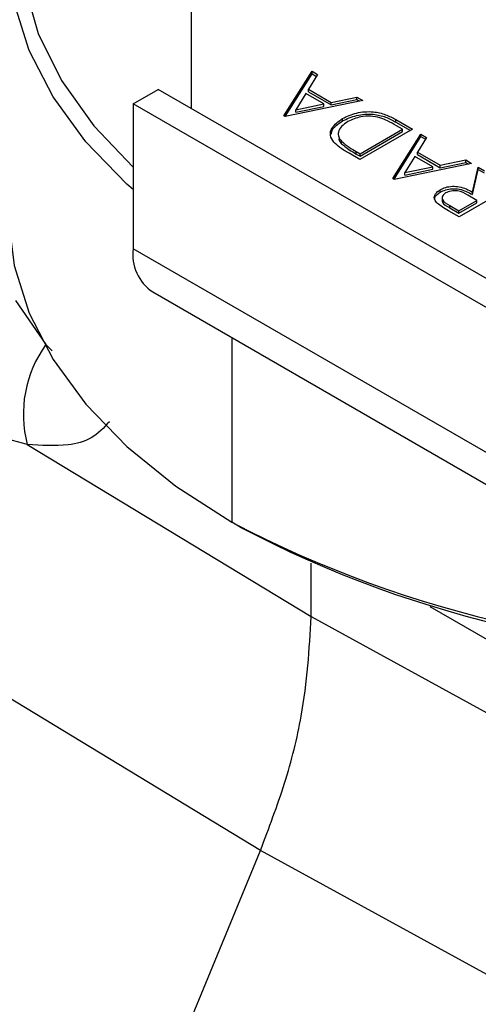
# Model space of a CAD drawing. Extents: x 1.1 to 30.6, y 2.5 to 20.2.
# Drawn here: x 28.9 to 29.1, y 19.1 to 19.4 of the extents above; entities that cross this region are included whole.
import ezdxf

# ---------------------------------------------------------------- set-up
doc = ezdxf.new("R2010")
doc.units = 0
doc.header["$MEASUREMENT"] = 0
doc.layers.get('0').update_dxf_attribs({"linetype": 'CONTINUOUS'})

msp = doc.modelspace()

# ---------------------------------------------------------------- linework, layer by layer
at = {"color": 7, "linetype": 'Continuous'}
for p, q in [((28.97585099972509, 19.37499973452224), (28.97585099972509, 19.64896038787035)), ((29.00656930241551, 19.37264849175814), (29.01590924632576, 19.38745941397876)), ((29.00694679769283, 19.37243056837317), (29.01590924632576, 19.38664287316688)), ((29.01778725113345, 19.38637526488004), (29.01477743542832, 19.38146334669678)), ((29.01590924632576, 19.38745941397876), (29.01778725113345, 19.38637526488004)), ((29.01590924632576, 19.38664287316688), (29.01590924632576, 19.38745941397876)), ((29.01590924632576, 19.38664287316688), (29.0174176509153, 19.38577208973248)), ((28.95636380496798, 19.37660683710457), (28.96471545986389, 19.38142814485155)), ((29.15680352246968, 19.27053806667091), (28.96471545986389, 19.38142814485155)), ((29.01386096908217, 19.38004383414353), (29.01049558446678, 19.37466645461389)), ((29.01984554440268, 19.37658901234894), (29.01386096908217, 19.38004383414353)), ((29.01477743542832, 19.38146334669678), (29.02231950273602, 19.37710940391633)), ((29.01477743542832, 19.3806468058849), (29.01477743542832, 19.38146334669678)), ((29.01477743542832, 19.3806468058849), (29.02231950273602, 19.37629286310445)), ((29.02231950273602, 19.37710940391633), (29.03081309247961, 19.37885560673133)), ((29.03081309247961, 19.37885560673133), (29.03276621747961, 19.37772809166866)), ((29.03081309247961, 19.37803906591945), (29.03081309247961, 19.37885560673133)), ((29.14845186757378, 19.26571675892393), (28.95636380496798, 19.37660683710457)), ((28.95636380496798, 19.37660683710457), (28.95636380496798, 19.32838592301682)), ((29.03276621747961, 19.37772809166866), (29.00699999151807, 19.3723998602315)), ((29.01049558446678, 19.37466645461389), (29.01984554440268, 19.37658901234894)), ((29.01049558446678, 19.373849913802), (29.01984554440268, 19.37577247153706)), ((29.01984554440268, 19.37577247153706), (29.01984554440268, 19.37658901234894)), ((29.02231950273602, 19.37629286310445), (29.03081309247961, 19.37803906591945)), ((29.02231950273602, 19.37629286310445), (29.02231950273602, 19.37710940391633)), ((29.03081309247961, 19.37803906591945), (29.031724816299, 19.37751273896169)), ((29.00699999151807, 19.3723998602315), (29.00656930241551, 19.37264849175814)), ((29.01049558446678, 19.373849913802), (29.01049558446678, 19.37466645461389)), ((29.02608245706131, 19.37092303873616), (29.02608245706131, 19.37173957954804)), ((29.043780774369, 19.37136952332235), (29.04934968462542, 19.36815465986162)), ((29.043780774369, 19.37055298251046), (29.043780774369, 19.37136952332235)), ((29.043780774369, 19.37055298251046), (29.04864246291015, 19.36774638945568)), ((29.04601935609978, 19.36816911518294), (29.04399611892029, 19.36933710514528)), ((29.04934968462542, 19.36815465986162), (29.03185168783055, 19.35805328132582)), ((29.03187672789464, 19.36000474970352), (29.04601935609978, 19.36816911518294)), ((29.03187672789464, 19.35918820889163), (29.04601935609978, 19.36735257437104)), ((29.0428311886302, 19.35171495042935), (29.05217113254045, 19.36652587264997)), ((29.04320868390752, 19.35149702704438), (29.05217113254045, 19.36570933183809)), ((29.04601935609978, 19.36735257437104), (29.04601935609978, 19.36816911518294)), ((29.05404913734815, 19.36544172355126), (29.05103932164302, 19.360529805368)), ((29.05217113254045, 19.36652587264997), (29.05404913734815, 19.36544172355126)), ((29.05217113254045, 19.36570933183809), (29.05217113254045, 19.36652587264997)), ((29.05217113254045, 19.36570933183809), (29.05367953713, 19.36483854840369)), ((29.02572688815106, 19.36331664865955), (29.02572688815106, 19.36413318947143)), ((29.03185168783055, 19.35805328132582), (29.02822087853567, 19.36014930291668)), ((29.03063974872798, 19.36071884257654), (29.03187672789464, 19.36000474970352)), ((29.03063974872798, 19.35990230176465), (29.03063974872798, 19.36071884257654)), ((29.03063974872798, 19.35990230176465), (29.03187672789464, 19.35918820889163)), ((29.03187672789464, 19.35918820889163), (29.03187672789464, 19.36000474970352)), ((29.05012285529687, 19.35911029281474), (29.04675747068148, 19.3537329132851)), ((29.05610743061738, 19.35565547102016), (29.05012285529687, 19.35911029281474)), ((29.05103932164302, 19.360529805368), (29.05858138895071, 19.35617586258754)), ((29.05103932164302, 19.35971326455611), (29.05103932164302, 19.360529805368)), ((29.05103932164302, 19.35971326455611), (29.05858138895071, 19.35535932177566)), ((29.0690281036943, 19.35679455033988), (29.04326187773276, 19.35146631890271)), ((29.04675747068148, 19.3537329132851), (29.05610743061738, 19.35565547102016)), ((29.05610743061738, 19.35483893020827), (29.05610743061738, 19.35565547102016)), ((29.05858138895071, 19.35617586258754), (29.0670749786943, 19.35792206540255)), ((29.05858138895071, 19.35535932177566), (29.0670749786943, 19.35710552459066)), ((29.05858138895071, 19.35535932177566), (29.05858138895071, 19.35617586258754)), ((29.0670749786943, 19.35792206540255), (29.0690281036943, 19.35679455033988)), ((29.0670749786943, 19.35710552459066), (29.0670749786943, 19.35792206540255)), ((29.0670749786943, 19.35710552459066), (29.06798670251369, 19.35657919763291)), ((29.06930263816812, 19.34724010610604), (29.07115059489889, 19.35556926224846)), ((29.07115059489889, 19.35556926224846), (29.07331405643735, 19.35432032248674)), ((29.07115059489889, 19.35475272143657), (29.07115059489889, 19.35556926224846)), ((29.04675747068148, 19.35291637247321), (29.05610743061738, 19.35483893020827)), ((29.04675747068148, 19.35291637247321), (29.04675747068148, 19.3537329132851)), ((29.06930263816812, 19.34642356529415), (29.07115059489889, 19.35475272143657)), ((29.07115059489889, 19.35475272143657), (29.07315259227959, 19.35359699294907)), ((29.04326187773276, 19.35146631890271), (29.0428311886302, 19.35171495042935)), ((29.08234350355274, 19.3491077336201), (29.06484550675786, 19.33900635508431)), ((29.0585554426553, 19.34719258838818), (29.0585554426553, 19.34800912920007)), ((29.07075996989889, 19.34443866483495), (29.06777519425786, 19.34619064977848)), ((29.06930263816812, 19.34642356529415), (29.06930263816812, 19.34724010610604)), ((29.05916448561677, 19.34539043054503), (29.05916448561677, 19.34436975453018)), ((29.06173052278351, 19.34278208501211), (29.06481045066812, 19.34100408049021)), ((29.06173052278351, 19.34196554420022), (29.06173052278351, 19.34278208501211)), ((29.06481045066812, 19.34100408049021), (29.07075996989889, 19.34443866483495)), ((29.06481045066812, 19.34018753967833), (29.07075996989889, 19.34362212402306)), ((29.07075996989889, 19.34362212402306), (29.07075996989889, 19.34443866483495)), ((29.06484550675786, 19.33900635508431), (29.06135992983479, 19.34101853581153)), ((29.06173052278351, 19.34196554420022), (29.06481045066812, 19.34018753967833)), ((29.06481045066812, 19.34018753967833), (29.06481045066812, 19.34100408049021)), ((29.14845186757378, 19.21749584483618), (28.95636380496798, 19.32838592301682)), ((28.96288813299534, 19.31396561415165), (29.15497619560113, 19.20307553597101)), ((28.91718759560759, 19.31118191348805), (28.92733389147857, 19.29646925310225)), ((28.92733389147857, 19.29646925310225), (28.92945968636687, 19.29431457275016)), ((28.98920380528993, 19.29877389990071), (28.98920380528993, 19.23729686868136)), ((28.92116777016718, 19.26322154764293), (29.01565071246029, 19.20586248330332)), ((28.99874035524975, 19.12800000854456), (28.79917670047601, 19.24915187189894)), ((28.99198769025523, 19.23568924365784), (28.98920380528993, 19.23729686868136)), ((29.01565071246029, 19.20586248330332), (29.01565071246029, 19.22365295198917)), ((29.08765501864759, 19.19043809600417), (29.05522142419034, 19.209161816923)), ((29.01565071246029, 19.20586248330332), (29.1169712634065, 19.15018659701245)), ((28.94506426279287, 18.9978196521161), (28.99874035524975, 19.12800000854456)), ((29.21274617428729, 19.01040329657401), (28.99874035524975, 19.12800000854456))]:
    msp.add_line(p, q, dxfattribs=at)
at = {"color": 7, "linetype": 'Continuous', "flags": 128}
for points in [[(28.92542408833167, 19.46470001917746), (28.92051361431115, 19.44865305114891), (28.91876802279582, 19.43238880970409), (28.92020956786379, 19.41611464329534), (28.92481987164357, 19.40003802690572), (28.93254015860871, 19.38436391700604), (28.94327200489114, 19.36929213861986), (28.95636380496799, 19.35549148004805)], [(28.95636380496799, 19.34805090194754), (28.95428095174414, 19.34991658545528), (28.94062675685912, 19.36401511508437), (28.92974228045424, 19.37889525953831), (28.92175966616408, 19.39437636553636), (28.91677582739328, 19.41027048378836), (28.91485127073351, 19.42638465080422), (28.91600936137962, 19.44252323157876), (28.9202360394631, 19.45849029471008)], [(28.91482737767785, 19.34095498524152), (28.91485127073351, 19.33894405992512), (28.91677582739328, 19.32282989290925), (28.92175966616408, 19.30693577465726), (28.92974228045424, 19.2914546686592), (28.94062675685912, 19.27657452420527), (28.95428095174414, 19.26247599457617), (28.97053909554238, 19.24933024381129), (28.98920380528993, 19.23729686868136)]]:
    msp.add_lwpolyline(points, dxfattribs=at)
at = {"color": 7, "linetype": 'Continuous'}
for centre, radius, start, end in [((28.9713460272061, 19.32647839455923), 0.01510316682054035, 172.7441704482608, 235.9436491583777), ((28.95933677976434, 19.27333835832233), 0.03948699978412349, 144.141529285502, 194.8450646898247), ((29.16445620759578, 19.57157077023951), 0.3774287294005045, 242.3329728271443, 272.7519310463055), ((29.16381318191411, 19.56127134930765), 0.3681408794241485, 242.1772123874859, 273.1610119874342)]:
    msp.add_arc(centre, radius, start, end, dxfattribs=at)
for points, knots in [([(29.02315777757414, 19.36380071708116), (29.02267803964861, 19.36456714525897), (29.02171851781598, 19.36610007507465), (29.02240573917665, 19.3690892965434), (29.02468909687431, 19.37073520582702), (29.02608245706131, 19.37173957954804)], [0, 0, 0, 0, 0.2804401262637865, 0.5609071319592196, 1, 1, 1, 1]), ([(29.02608245706131, 19.37173957954804), (29.02755002919221, 19.37243018942037), (29.03048028823766, 19.37380911028067), (29.03598044588302, 19.37424237502789), (29.04054844349882, 19.37312845948216), (29.04270097496284, 19.37195711732096), (29.043780774369, 19.37136952332235)], [0, 0, 0, 0, 0.2799825488041121, 0.5590330989049845, 0.7787926421031998, 0.9999999999999999, 0.9999999999999999, 0.9999999999999999, 0.9999999999999999]), ([(29.02608245706131, 19.37092303873616), (29.02755002919221, 19.37161364860849), (29.03048028823766, 19.37299256946879), (29.03598044588302, 19.373425834216), (29.04054844349882, 19.37231191867028), (29.04270097496284, 19.37114057650908), (29.043780774369, 19.37055298251046)], [0, 0, 0, 0, 0.2799825488041121, 0.5590330989049845, 0.7787926421031998, 0.9999999999999999, 0.9999999999999999, 0.9999999999999999, 0.9999999999999999]), ([(29.03851735289465, 19.3719795378819), (29.03749694403834, 19.37220621699044), (29.03545598612823, 19.37265960635176), (29.03142940986454, 19.37238614366008), (29.02922531636195, 19.37135799521766), (29.02788033366388, 19.37073059812017)], [0, 0, 0, 0, 0.280433753415838, 0.560906036590864, 1, 1, 1, 1]), ([(29.04399611892029, 19.36933710514528), (29.04305175718718, 19.36988622756978), (29.04136660214323, 19.37086610253817), (29.0393874063647, 19.37163953663947), (29.03851735289465, 19.3719795378819)], [0, 0, 0, 0, 0.5604005023164601, 1, 1, 1, 1]), ([(29.02230859993691, 19.36650641171401), (29.02235959111141, 19.36691892942892), (29.02256837603798, 19.36860799585379), (29.02456982126972, 19.36992652878101), (29.02608245706131, 19.37092303873616)], [0, 0, 0, 0, 0.2442282368738522, 1, 1, 1, 1]), ([(29.02788033366388, 19.37073059812017), (29.0271069747336, 19.37021946565527), (29.02556185898154, 19.36919825959946), (29.02455072686584, 19.36736315069511), (29.02460544405023, 19.36559634111833), (29.02535294759425, 19.36462107089248), (29.02572688815106, 19.36413318947143)], [0, 0, 0, 0, 0.2802060718197668, 0.5598316621709233, 0.7798046649370554, 1, 1, 1, 1]), ([(29.02822087853567, 19.36014930291668), (29.02714473991344, 19.36077233702023), (29.02522453799273, 19.36188404443188), (29.02378885906515, 19.36321546461435), (29.02315777757414, 19.36380071708116)], [0, 0, 0, 0, 0.560429926992473, 1, 1, 1, 1]), ([(29.02477401725481, 19.36496806341768), (29.02477593452345, 19.36491409653647), (29.02479667827262, 19.36433020577462), (29.02528431861589, 19.36379887263038), (29.02572688815106, 19.36331664865955)], [0, 0, 0, 0, 0.09242633166142777, 1, 1, 1, 1]), ([(29.02572688815106, 19.36413318947143), (29.02654935831406, 19.36345072204008), (29.02801927025764, 19.36223102183262), (29.02983846209012, 19.36118123486317), (29.03063974872798, 19.36071884257654)], [0, 0, 0, 0, 0.5595370298165326, 1, 1, 1, 1]), ([(29.02572688815106, 19.36331664865955), (29.02654935831406, 19.3626341812282), (29.02801927025764, 19.36141448102074), (29.02983846209012, 19.36036469405128), (29.03063974872798, 19.35990230176465)], [0, 0, 0, 0, 0.5595370298165326, 1, 1, 1, 1]), ([(29.0585554426553, 19.34800912920007), (29.05914211381916, 19.3482975718214), (29.06031444027824, 19.34887395760232), (29.062592799309, 19.34923651393312), (29.06598283028492, 19.34898837160934), (29.06793408412706, 19.34796080920199), (29.06930263816812, 19.34724010610604)], [0, 0, 0, 0, 0.1872388816092282, 0.3741535439300148, 0.5610490659718727, 0.9999999999999999, 0.9999999999999999, 0.9999999999999999, 0.9999999999999999]), ([(29.05764899233479, 19.34343835659987), (29.05728324002789, 19.34385750675876), (29.05655192081087, 19.34469559461283), (29.05657364285501, 19.34603546961347), (29.05729369517519, 19.34717938290181), (29.05813468599614, 19.3477324325663), (29.0585554426553, 19.34800912920007)], [0, 0, 0, 0, 0.2798004618191532, 0.5594590951266742, 0.7795926962056562, 1, 1, 1, 1]), ([(29.05673297515116, 19.3446054222429), (29.05670656436794, 19.34483856039279), (29.05663857903564, 19.34543869309073), (29.05731579295622, 19.34636352381125), (29.05814205497342, 19.34691611908896), (29.0585554426553, 19.34719258838818)], [0, 0, 0, 0, 0.2409488569421379, 0.620238633841495, 0.9999999999999999, 0.9999999999999999, 0.9999999999999999, 0.9999999999999999]), ([(29.0585554426553, 19.34719258838818), (29.05914211381916, 19.34748103100952), (29.06031444027824, 19.34805741679043), (29.062592799309, 19.34841997312123), (29.06598283028492, 19.34817183079745), (29.06793408412706, 19.3471442683901), (29.06930263816812, 19.34642356529415)], [0, 0, 0, 0, 0.1872388816092282, 0.3741535439300148, 0.5610490659718727, 0.9999999999999999, 0.9999999999999999, 0.9999999999999999, 0.9999999999999999]), ([(29.06037335130915, 19.3469596728725), (29.05994976643597, 19.34663206992259), (29.05931245457873, 19.3461391693077), (29.05911803230477, 19.34532785761584), (29.05938876008232, 19.34411255051511), (29.06069061091734, 19.34337290784116), (29.06173052278351, 19.34278208501211)], [0, 0, 0, 0, 0.2493855072177705, 0.3752172252618673, 0.5009266778138715, 1, 1, 1, 1]), ([(29.06777519425786, 19.34619064977848), (29.06671885431333, 19.34679210329556), (29.06539638869978, 19.34754508210565), (29.06325040423209, 19.34771296206631), (29.0618160956034, 19.34759077759328), (29.0609494942721, 19.34721169711908), (29.06037335130915, 19.3469596728725)], [0, 0, 0, 0, 0.4989777891491619, 0.6246861831579835, 0.7504799419677347, 1, 1, 1, 1]), ([(29.06135992983479, 19.34101853581153), (29.06061643135958, 19.34144490644115), (29.05928933258913, 19.34220595163115), (29.05815001474796, 19.3430619331659), (29.05764899233479, 19.34343835659987)], [0, 0, 0, 0, 0.5602435114586621, 1, 1, 1, 1]), ([(29.05917366440691, 19.34447249836583), (29.05920072193965, 19.34428225248401), (29.05934260120036, 19.34328467649179), (29.06066241126649, 19.34255558886628), (29.06173052278351, 19.34196554420022)], [0, 0, 0, 0, 0.1907081598862187, 1, 1, 1, 1]), ([(28.92116777016718, 19.26322154764293), (28.91682232239661, 19.26436991890017), (28.9082472779318, 19.2666360454567), (28.89933623537921, 19.27137384480491), (28.89494090935175, 19.27371074002958)], [0, 0, 0, 0, 0.5067551297717263, 0.9999999999999999, 0.9999999999999999, 0.9999999999999999, 0.9999999999999999]), ([(28.94850561067376, 19.27076733937145), (28.9466122158408, 19.26876846881751), (28.94282805498543, 19.26477350296386), (28.93337187499839, 19.26234452795094), (28.92579876501575, 19.26288875193757), (28.92116777016718, 19.26322154764293)], [0, 0, 0, 0, 0.2800757933062696, 0.5597627262506762, 1, 1, 1, 1]), ([(28.99874035524975, 19.12800000854456), (29.00156809284959, 19.13545028547445), (29.00725084582855, 19.15042270845315), (29.01394155535782, 19.17711409573242), (29.01500364188902, 19.19497861806832), (29.01565071246029, 19.20586248330332)], [0, 0, 0, 0, 0.2790308552282167, 0.5607533824446421, 1, 1, 1, 1])]:
    msp.add_open_spline(points, degree=3, knots=knots, dxfattribs=at)

doc.saveas('drawing.dxf')
